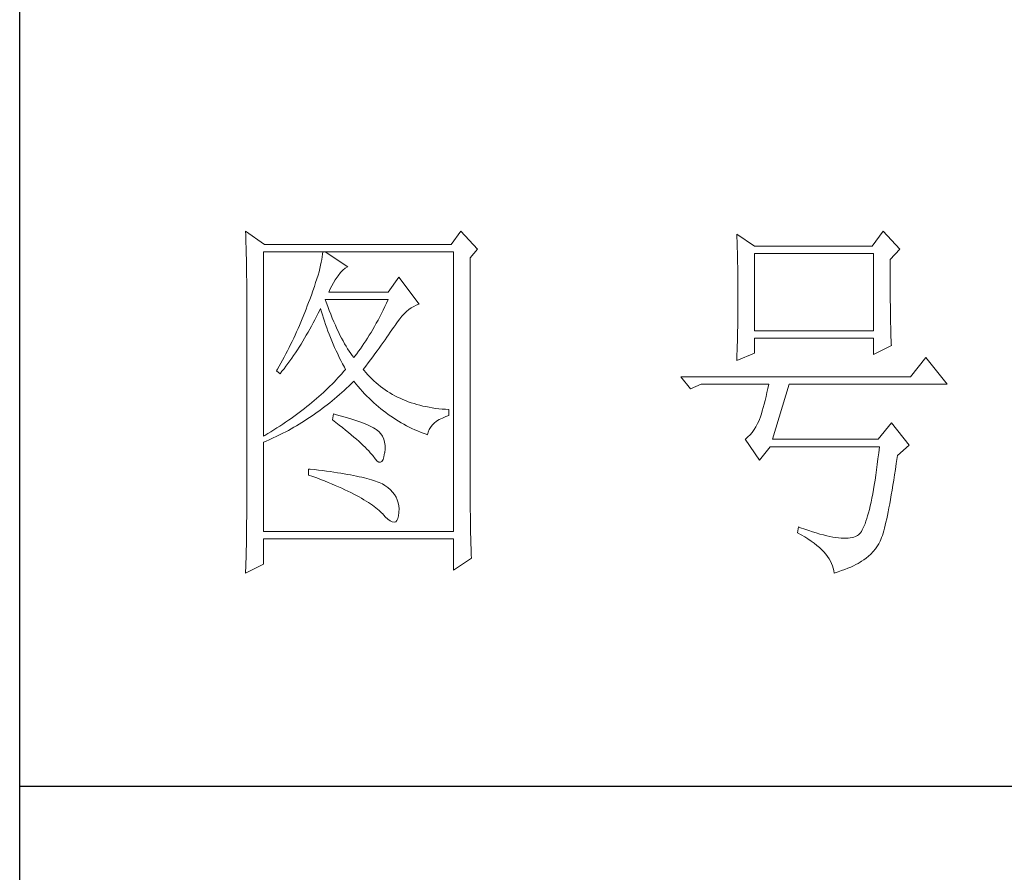
# Model space of a CAD drawing. Units: millimetres. Extents: x 7675 to 47346, y -16372 to 12892.
# Drawn here: x 11861 to 12006, y 784 to 909 of the extents above; entities that cross this region are included whole.
import ezdxf

# ---------------------------------------------------------------- set-up
doc = ezdxf.new("R2010")
doc.units = ezdxf.units.MM
doc.layers.add('轮廓线', color=7, linetype='Continuous', lineweight=20)

# ---------------------------------------------------------------- blocks, each defined once
blk = doc.blocks.new('文字')
at = {"layer": '轮廓线', "color": 7, "lineweight": 0}
for p, q in [((3749.57, 1446.95), (3749.6, 1446.42)), ((3752.06, 1445.2), (3749.57, 1446.95)), ((3777.72, 1446.95), (3776.47, 1445.2)), ((3779.89, 1444.62), (3777.72, 1446.95)), ((3832.91, 1446.95), (3831.51, 1445.01)), ((3835.09, 1444.62), (3832.91, 1446.95)), ((3749.6, 1446.42), (3749.62, 1445.9)), ((3749.62, 1445.9), (3749.63, 1445.38)), ((3813.79, 1446.56), (3813.81, 1446.1)), ((3816.12, 1445.01), (3813.79, 1446.56)), ((3813.81, 1446.1), (3813.82, 1445.64)), ((3813.82, 1445.64), (3813.84, 1445.17)), ((3749.63, 1445.38), (3749.65, 1444.87)), ((3749.65, 1444.87), (3749.66, 1444.36)), ((3749.66, 1444.36), (3749.67, 1443.87)), ((3751.91, 1420.12), (3751.91, 1444.23)), ((3751.91, 1444.23), (3776.78, 1444.23)), ((3776.47, 1445.2), (3752.06, 1445.2)), ((3759.68, 1444.23), (3759.65, 1443.93)), ((3762.95, 1442.29), (3759.99, 1444.23)), ((3776.78, 1444.23), (3776.78, 1407.68)), ((3778.96, 1443.45), (3779.89, 1444.62)), ((3813.84, 1445.17), (3813.85, 1444.7)), ((3813.85, 1444.7), (3813.87, 1444.23)), ((3813.87, 1444.23), (3813.88, 1443.75)), ((3831.51, 1445.01), (3816.12, 1445.01)), ((3833.84, 1443.26), (3835.09, 1444.62)), ((3749.67, 1443.87), (3749.68, 1443.38)), ((3749.68, 1443.38), (3749.7, 1442.89)), ((3749.7, 1442.89), (3749.71, 1442.42)), ((3759.48, 1442.89), (3759.39, 1442.5)), ((3759.55, 1443.25), (3759.48, 1442.89)), ((3759.61, 1443.6), (3759.55, 1443.25)), ((3759.65, 1443.93), (3759.61, 1443.6)), ((3778.96, 1410.91), (3778.96, 1443.45)), ((3813.88, 1443.75), (3813.89, 1443.28)), ((3813.89, 1443.28), (3813.9, 1442.8)), ((3816.12, 1433.93), (3816.12, 1444.04)), ((3816.12, 1444.04), (3831.67, 1444.04)), ((3831.67, 1444.04), (3831.67, 1433.93)), ((3833.84, 1443), (3833.84, 1443.26)), ((3833.84, 1441.56), (3833.84, 1443)), ((3749.71, 1442.42), (3749.71, 1441.95)), ((3749.71, 1441.95), (3749.72, 1441.48)), ((3759.18, 1441.65), (3759.05, 1441.19)), ((3759.29, 1442.08), (3759.18, 1441.65)), ((3759.39, 1442.5), (3759.29, 1442.08)), ((3762, 1441.54), (3762.3, 1441.87)), ((3762.3, 1441.87), (3762.6, 1442.12)), ((3762.6, 1442.12), (3762.9, 1442.27)), ((3762.9, 1442.27), (3762.95, 1442.29)), ((3813.9, 1442.8), (3813.91, 1442.31)), ((3813.91, 1442.31), (3813.92, 1441.83)), ((3813.92, 1441.83), (3813.92, 1441.34)), ((3749.72, 1441.48), (3749.72, 1441.02)), ((3749.72, 1441.02), (3749.73, 1440.57)), ((3749.73, 1440.57), (3749.73, 1440.13)), ((3758.9, 1440.72), (3758.74, 1440.22)), ((3759.05, 1441.19), (3758.9, 1440.72)), ((3761.06, 1440.19), (3761.3, 1440.57)), ((3761.3, 1440.57), (3761.56, 1440.93)), ((3761.56, 1440.93), (3761.7, 1441.12)), ((3761.7, 1441.12), (3762, 1441.54)), ((3769.63, 1440.92), (3768.23, 1438.98)), ((3772.28, 1437.42), (3769.63, 1440.92)), ((3813.92, 1441.34), (3813.93, 1440.35)), ((3813.93, 1440.35), (3813.94, 1439.36)), ((3833.85, 1440.88), (3833.84, 1441.56)), ((3833.85, 1440.22), (3833.85, 1440.88)), ((3749.73, 1440.13), (3749.73, 1409.71)), ((3758.38, 1439.16), (3758.18, 1438.59)), ((3758.57, 1439.7), (3758.38, 1439.16)), ((3758.74, 1440.22), (3758.57, 1439.7)), ((3760.46, 1438.98), (3760.64, 1439.4)), ((3760.64, 1439.4), (3760.84, 1439.8)), ((3760.84, 1439.8), (3761.06, 1440.19)), ((3813.94, 1439.36), (3813.94, 1437.37)), ((3833.85, 1439.58), (3833.85, 1440.22)), ((3833.85, 1438.96), (3833.85, 1439.58)), ((3757.96, 1438), (3757.82, 1437.62)), ((3758.18, 1438.59), (3757.96, 1438)), ((3760.12, 1437.67), (3759.99, 1438.01)), ((3759.99, 1438.01), (3768.23, 1438.01)), ((3768.23, 1438.98), (3760.46, 1438.98)), ((3768.23, 1438.01), (3768.01, 1437.54)), ((3833.86, 1438.37), (3833.85, 1438.96)), ((3833.86, 1437.8), (3833.86, 1438.37)), ((3833.87, 1437.25), (3833.86, 1437.8)), ((3757.49, 1436.76), (3757.32, 1436.33)), ((3757.65, 1437.19), (3757.49, 1436.76)), ((3757.82, 1437.62), (3757.65, 1437.19)), ((3759.06, 1436.21), (3759.27, 1436.63)), ((3759.27, 1436.63), (3759.37, 1436.84)), ((3759.37, 1436.84), (3759.49, 1436.42)), ((3760.32, 1437.12), (3760.12, 1437.67)), ((3760.52, 1436.59), (3760.32, 1437.12)), ((3760.72, 1436.08), (3760.52, 1436.59)), ((3767.57, 1436.62), (3767.34, 1436.18)), ((3767.79, 1437.08), (3767.57, 1436.62)), ((3768.01, 1437.54), (3767.79, 1437.08)), ((3770.62, 1436.43), (3770.93, 1436.69)), ((3770.93, 1436.69), (3771.24, 1436.92)), ((3771.24, 1436.92), (3771.57, 1437.11)), ((3771.57, 1437.11), (3771.89, 1437.27)), ((3771.89, 1437.27), (3772.23, 1437.41)), ((3772.23, 1437.41), (3772.28, 1437.42)), ((3813.94, 1437.37), (3813.93, 1436.36)), ((3833.87, 1436.72), (3833.87, 1437.25)), ((3833.88, 1436.22), (3833.87, 1436.72)), ((3756.98, 1435.47), (3756.62, 1434.63)), ((3757.32, 1436.33), (3756.98, 1435.47)), ((3758.42, 1434.95), (3758.63, 1435.36)), ((3758.63, 1435.36), (3758.85, 1435.78)), ((3758.85, 1435.78), (3759.06, 1436.21)), ((3759.49, 1436.42), (3759.62, 1436.01)), ((3759.62, 1436.01), (3759.75, 1435.59)), ((3759.75, 1435.59), (3759.89, 1435.16)), ((3759.89, 1435.16), (3760.03, 1434.74)), ((3760.92, 1435.59), (3760.72, 1436.08)), ((3761.12, 1435.11), (3760.92, 1435.59)), ((3766.89, 1435.32), (3766.66, 1434.91)), ((3767.12, 1435.75), (3766.89, 1435.32)), ((3767.34, 1436.18), (3767.12, 1435.75)), ((3769.44, 1435.11), (3769.73, 1435.49)), ((3769.73, 1435.49), (3770.02, 1435.83)), ((3770.02, 1435.83), (3770.32, 1436.15)), ((3770.32, 1436.15), (3770.62, 1436.43)), ((3813.93, 1435.37), (3813.92, 1434.87)), ((3813.93, 1436.36), (3813.93, 1435.86)), ((3813.93, 1435.86), (3813.93, 1435.37)), ((3833.89, 1435.75), (3833.88, 1436.22)), ((3833.89, 1435.29), (3833.89, 1435.75)), ((3833.9, 1434.86), (3833.89, 1435.29)), ((3756.44, 1434.21), (3756.25, 1433.79)), ((3756.62, 1434.63), (3756.44, 1434.21)), ((3757.75, 1433.74), (3757.97, 1434.14)), ((3757.97, 1434.14), (3758.2, 1434.54)), ((3758.2, 1434.54), (3758.42, 1434.95)), ((3760.03, 1434.74), (3760.19, 1434.32)), ((3760.19, 1434.32), (3760.34, 1433.89)), ((3760.34, 1433.89), (3760.5, 1433.47)), ((3761.32, 1434.65), (3761.12, 1435.11)), ((3761.52, 1434.2), (3761.32, 1434.65)), ((3761.72, 1433.77), (3761.52, 1434.2)), ((3766.21, 1434.1), (3765.98, 1433.71)), ((3766.44, 1434.5), (3766.21, 1434.1)), ((3766.66, 1434.91), (3766.44, 1434.5)), ((3768.5, 1433.73), (3768.72, 1434.04)), ((3768.72, 1434.04), (3768.92, 1434.34)), ((3768.92, 1434.34), (3769.12, 1434.63)), ((3769.12, 1434.63), (3769.16, 1434.7)), ((3769.16, 1434.7), (3769.44, 1435.11)), ((3813.9, 1433.9), (3813.89, 1433.42)), ((3813.91, 1434.39), (3813.9, 1433.9)), ((3813.92, 1434.87), (3813.91, 1434.39)), ((3831.67, 1433.93), (3816.12, 1433.93)), ((3833.91, 1434.44), (3833.9, 1434.86)), ((3833.92, 1434.06), (3833.91, 1434.44)), ((3833.93, 1433.69), (3833.92, 1434.06)), ((3755.87, 1432.95), (3755.67, 1432.54)), ((3756.06, 1433.37), (3755.87, 1432.95)), ((3756.25, 1433.79), (3756.06, 1433.37)), ((3757.06, 1432.56), (3757.29, 1432.95)), ((3757.29, 1432.95), (3757.52, 1433.34)), ((3757.52, 1433.34), (3757.75, 1433.74)), ((3760.5, 1433.47), (3760.68, 1433.04)), ((3760.68, 1433.04), (3760.85, 1432.61)), ((3760.85, 1432.61), (3761.03, 1432.18)), ((3761.92, 1433.36), (3761.72, 1433.77)), ((3762.12, 1432.97), (3761.92, 1433.36)), ((3762.32, 1432.59), (3762.12, 1432.97)), ((3762.52, 1432.23), (3762.32, 1432.59)), ((3765.28, 1432.6), (3765.05, 1432.25)), ((3765.52, 1432.96), (3765.28, 1432.6)), ((3765.75, 1433.33), (3765.52, 1432.96)), ((3765.98, 1433.71), (3765.75, 1433.33)), ((3767.56, 1432.39), (3767.81, 1432.74)), ((3767.81, 1432.74), (3768.05, 1433.08)), ((3768.05, 1433.08), (3768.28, 1433.41)), ((3768.28, 1433.41), (3768.5, 1433.73)), ((3813.88, 1432.95), (3813.87, 1432.48)), ((3813.89, 1433.42), (3813.88, 1432.95)), ((3816.12, 1431.01), (3816.12, 1432.95)), ((3816.12, 1432.95), (3831.67, 1432.95)), ((3831.67, 1432.95), (3831.67, 1430.82)), ((3833.94, 1433.35), (3833.93, 1433.69)), ((3833.95, 1433.03), (3833.94, 1433.35)), ((3833.96, 1432.73), (3833.95, 1433.03)), ((3833.97, 1432.46), (3833.96, 1432.73)), ((3755.05, 1431.3), (3754.84, 1430.9)), ((3755.26, 1431.72), (3755.05, 1431.3)), ((3755.47, 1432.13), (3755.26, 1431.72)), ((3755.67, 1432.54), (3755.47, 1432.13)), ((3756.11, 1431.06), (3756.35, 1431.43)), ((3756.35, 1431.43), (3756.59, 1431.8)), ((3756.59, 1431.8), (3756.83, 1432.18)), ((3756.83, 1432.18), (3757.06, 1432.56)), ((3761.03, 1432.18), (3761.22, 1431.75)), ((3761.22, 1431.75), (3761.42, 1431.32)), ((3761.42, 1431.32), (3761.62, 1430.89)), ((3762.72, 1431.89), (3762.52, 1432.23)), ((3762.92, 1431.56), (3762.72, 1431.89)), ((3763.12, 1431.25), (3762.92, 1431.56)), ((3764.59, 1431.57), (3764.35, 1431.25)), ((3764.82, 1431.91), (3764.59, 1431.57)), ((3765.05, 1432.25), (3764.82, 1431.91)), ((3766.49, 1430.92), (3766.77, 1431.3)), ((3766.77, 1431.3), (3767.04, 1431.67)), ((3767.04, 1431.67), (3767.31, 1432.04)), ((3767.31, 1432.04), (3767.56, 1432.39)), ((3813.84, 1431.54), (3813.81, 1430.63)), ((3813.86, 1432.01), (3813.84, 1431.54)), ((3813.87, 1432.48), (3813.86, 1432.01)), ((3831.67, 1430.82), (3834, 1431.98)), ((3833.99, 1432.21), (3833.97, 1432.46)), ((3834, 1431.98), (3833.99, 1432.21)), ((3754.41, 1430.09), (3753.97, 1429.28)), ((3754.63, 1430.49), (3754.41, 1430.09)), ((3754.84, 1430.9), (3754.63, 1430.49)), ((3755.37, 1429.99), (3755.62, 1430.34)), ((3755.62, 1430.34), (3755.86, 1430.7)), ((3755.86, 1430.7), (3756.11, 1431.06)), ((3761.62, 1430.89), (3761.83, 1430.45)), ((3761.83, 1430.45), (3762.04, 1430.02)), ((3762.04, 1430.02), (3762.26, 1429.58)), ((3763.32, 1430.96), (3763.12, 1431.25)), ((3763.52, 1430.68), (3763.32, 1430.96)), ((3763.72, 1430.43), (3763.52, 1430.68)), ((3763.88, 1430.62), (3763.72, 1430.43)), ((3764.11, 1430.93), (3763.88, 1430.62)), ((3764.35, 1431.25), (3764.11, 1430.93)), ((3765.6, 1429.71), (3765.91, 1430.12)), ((3765.91, 1430.12), (3766.2, 1430.52)), ((3766.2, 1430.52), (3766.49, 1430.92)), ((3813.79, 1430.04), (3816.12, 1431.01)), ((3813.81, 1430.63), (3813.79, 1430.18)), ((3813.79, 1430.18), (3813.79, 1430.04)), ((3838.51, 1430.43), (3836.49, 1427.9)), ((3841.31, 1426.93), (3838.51, 1430.43)), ((3753.74, 1428.89), (3753.62, 1428.68)), ((3753.97, 1429.28), (3753.74, 1428.89)), ((3754.34, 1428.62), (3754.61, 1428.95)), ((3754.61, 1428.95), (3754.86, 1429.29)), ((3754.86, 1429.29), (3755.12, 1429.64)), ((3755.12, 1429.64), (3755.37, 1429.99)), ((3762.26, 1429.58), (3762.49, 1429.15)), ((3762.63, 1428.87), (3762.4, 1428.59)), ((3762.49, 1429.15), (3762.63, 1428.87)), ((3764.97, 1428.87), (3765.29, 1429.3)), ((3765.07, 1428.75), (3764.97, 1428.87)), ((3765.31, 1428.46), (3765.07, 1428.75)), ((3765.29, 1429.3), (3765.6, 1429.71)), ((3753.62, 1428.68), (3754.08, 1428.29)), ((3754.08, 1428.29), (3754.34, 1428.62)), ((3761.41, 1427.49), (3761.14, 1427.21)), ((3761.66, 1427.76), (3761.41, 1427.49)), ((3761.91, 1428.04), (3761.66, 1427.76)), ((3762.16, 1428.31), (3761.91, 1428.04)), ((3762.4, 1428.59), (3762.16, 1428.31)), ((3765.56, 1428.17), (3765.31, 1428.46)), ((3765.82, 1427.9), (3765.56, 1428.17)), ((3766.09, 1427.63), (3765.82, 1427.9)), ((3766.36, 1427.37), (3766.09, 1427.63)), ((3836.49, 1427.9), (3806.48, 1427.9)), ((3806.48, 1427.9), (3807.72, 1426.34)), ((3760.33, 1426.4), (3760.04, 1426.13)), ((3760.61, 1426.67), (3760.33, 1426.4)), ((3760.88, 1426.94), (3760.61, 1426.67)), ((3761.14, 1427.21), (3760.88, 1426.94)), ((3762.47, 1426.12), (3762.78, 1426.41)), ((3762.78, 1426.41), (3763.09, 1426.7)), ((3763.09, 1426.7), (3763.39, 1426.99)), ((3763.39, 1426.99), (3763.69, 1427.29)), ((3763.69, 1427.29), (3763.72, 1427.32)), ((3763.72, 1427.32), (3764, 1426.98)), ((3764, 1426.98), (3764.28, 1426.64)), ((3764.28, 1426.64), (3764.56, 1426.32)), ((3764.56, 1426.32), (3764.85, 1426)), ((3766.64, 1427.12), (3766.36, 1427.37)), ((3766.93, 1426.88), (3766.64, 1427.12)), ((3767.21, 1426.65), (3766.93, 1426.88)), ((3767.51, 1426.42), (3767.21, 1426.65)), ((3767.82, 1426.21), (3767.51, 1426.42)), ((3768.13, 1426), (3767.82, 1426.21)), ((3807.72, 1426.34), (3809.12, 1426.93)), ((3809.12, 1426.93), (3817.98, 1426.93)), ((3817.86, 1426.36), (3817.74, 1425.83)), ((3817.98, 1426.93), (3817.86, 1426.36)), ((3818.45, 1419.73), (3820.63, 1426.93)), ((3820.63, 1426.93), (3841.31, 1426.93)), ((3758.86, 1425.06), (3758.55, 1424.8)), ((3759.17, 1425.33), (3758.86, 1425.06)), ((3759.46, 1425.59), (3759.17, 1425.33)), ((3759.76, 1425.86), (3759.46, 1425.59)), ((3760.04, 1426.13), (3759.76, 1425.86)), ((3760.9, 1424.76), (3761.22, 1425.03)), ((3761.22, 1425.03), (3761.53, 1425.3)), ((3761.53, 1425.3), (3761.85, 1425.57)), ((3761.85, 1425.57), (3762.16, 1425.84)), ((3762.16, 1425.84), (3762.47, 1426.12)), ((3764.85, 1426), (3765.14, 1425.69)), ((3765.14, 1425.69), (3765.43, 1425.39)), ((3765.43, 1425.39), (3765.73, 1425.09)), ((3765.73, 1425.09), (3766.03, 1424.8)), ((3768.45, 1425.8), (3768.13, 1426)), ((3768.77, 1425.61), (3768.45, 1425.8)), ((3769.1, 1425.43), (3768.77, 1425.61)), ((3769.44, 1425.26), (3769.1, 1425.43)), ((3769.78, 1425.09), (3769.44, 1425.26)), ((3770.13, 1424.94), (3769.78, 1425.09)), ((3770.49, 1424.79), (3770.13, 1424.94)), ((3817.62, 1425.31), (3817.5, 1424.82)), ((3817.74, 1425.83), (3817.62, 1425.31)), ((3757.26, 1423.75), (3756.92, 1423.49)), ((3757.59, 1424.01), (3757.26, 1423.75)), ((3757.92, 1424.27), (3757.59, 1424.01)), ((3758.24, 1424.54), (3757.92, 1424.27)), ((3758.55, 1424.8), (3758.24, 1424.54)), ((3759.28, 1423.5), (3759.6, 1423.75)), ((3759.6, 1423.75), (3759.93, 1424)), ((3759.93, 1424), (3760.26, 1424.25)), ((3760.26, 1424.25), (3760.58, 1424.5)), ((3760.58, 1424.5), (3760.9, 1424.76)), ((3766.03, 1424.8), (3766.34, 1424.52)), ((3766.34, 1424.52), (3766.64, 1424.24)), ((3766.64, 1424.24), (3766.96, 1423.98)), ((3766.96, 1423.98), (3767.27, 1423.72)), ((3767.27, 1423.72), (3767.59, 1423.46)), ((3770.85, 1424.65), (3770.49, 1424.79)), ((3771.22, 1424.52), (3770.85, 1424.65)), ((3771.6, 1424.4), (3771.22, 1424.52)), ((3771.98, 1424.29), (3771.6, 1424.4)), ((3772.37, 1424.18), (3771.98, 1424.29)), ((3772.76, 1424.08), (3772.37, 1424.18)), ((3773.16, 1424), (3772.76, 1424.08)), ((3773.57, 1423.92), (3773.16, 1424)), ((3773.99, 1423.85), (3773.57, 1423.92)), ((3774.41, 1423.78), (3773.99, 1423.85)), ((3774.84, 1423.73), (3774.41, 1423.78)), ((3775.27, 1423.69), (3774.84, 1423.73)), ((3775.71, 1423.65), (3775.27, 1423.69)), ((3776.16, 1423.62), (3775.71, 1423.65)), ((3776.16, 1422.84), (3776.16, 1423.62)), ((3817.25, 1423.9), (3817.13, 1423.47)), ((3817.38, 1424.34), (3817.25, 1423.9)), ((3817.5, 1424.82), (3817.38, 1424.34)), ((3755.53, 1422.47), (3755.17, 1422.22)), ((3755.88, 1422.72), (3755.53, 1422.47)), ((3756.24, 1422.98), (3755.88, 1422.72)), ((3756.58, 1423.23), (3756.24, 1422.98)), ((3756.92, 1423.49), (3756.58, 1423.23)), ((3757.26, 1422.13), (3757.6, 1422.35)), ((3757.6, 1422.35), (3757.94, 1422.57)), ((3757.94, 1422.57), (3758.28, 1422.8)), ((3758.28, 1422.8), (3758.61, 1423.03)), ((3758.61, 1423.03), (3758.95, 1423.27)), ((3758.95, 1423.27), (3759.28, 1423.5)), ((3761.08, 1423.04), (3760.93, 1422.26)), ((3761.46, 1422.94), (3761.08, 1423.04)), ((3761.96, 1422.81), (3761.46, 1422.94)), ((3762.44, 1422.68), (3761.96, 1422.81)), ((3762.89, 1422.54), (3762.44, 1422.68)), ((3763.33, 1422.41), (3762.89, 1422.54)), ((3763.75, 1422.28), (3763.33, 1422.41)), ((3767.59, 1423.46), (3767.91, 1423.22)), ((3767.91, 1423.22), (3768.24, 1422.98)), ((3768.24, 1422.98), (3768.57, 1422.75)), ((3768.57, 1422.75), (3768.9, 1422.52)), ((3768.9, 1422.52), (3769.24, 1422.3)), ((3769.24, 1422.3), (3769.58, 1422.09)), ((3774.54, 1422.08), (3774.9, 1422.31)), ((3774.9, 1422.31), (3775.3, 1422.51)), ((3775.3, 1422.51), (3775.74, 1422.7)), ((3775.74, 1422.7), (3776.16, 1422.84)), ((3816.76, 1422.33), (3816.74, 1422.26)), ((3816.89, 1422.69), (3816.76, 1422.33)), ((3817.01, 1423.07), (3816.89, 1422.69)), ((3817.13, 1423.47), (3817.01, 1423.07)), ((3753.66, 1421.21), (3753.28, 1420.96)), ((3754.05, 1421.46), (3753.66, 1421.21)), ((3754.43, 1421.71), (3754.05, 1421.46)), ((3754.8, 1421.96), (3754.43, 1421.71)), ((3755.17, 1422.22), (3754.8, 1421.96)), ((3755.18, 1420.9), (3755.53, 1421.1)), ((3755.53, 1421.1), (3755.88, 1421.3)), ((3755.88, 1421.3), (3756.23, 1421.5)), ((3756.23, 1421.5), (3756.57, 1421.71)), ((3756.57, 1421.71), (3756.92, 1421.92)), ((3756.92, 1421.92), (3757.26, 1422.13)), ((3760.93, 1422.26), (3761.38, 1421.92)), ((3761.38, 1421.92), (3761.82, 1421.58)), ((3761.82, 1421.58), (3762.23, 1421.26)), ((3762.23, 1421.26), (3762.63, 1420.94)), ((3764.14, 1422.15), (3763.75, 1422.28)), ((3764.52, 1422.02), (3764.14, 1422.15)), ((3764.87, 1421.89), (3764.52, 1422.02)), ((3765.2, 1421.75), (3764.87, 1421.89)), ((3765.5, 1421.62), (3765.2, 1421.75)), ((3765.79, 1421.49), (3765.5, 1421.62)), ((3766.06, 1421.36), (3765.79, 1421.49)), ((3766.3, 1421.22), (3766.06, 1421.36)), ((3766.52, 1421.09), (3766.3, 1421.22)), ((3766.66, 1421), (3766.52, 1421.09)), ((3766.99, 1420.74), (3766.66, 1421)), ((3769.58, 1422.09), (3769.92, 1421.89)), ((3769.92, 1421.89), (3770.27, 1421.69)), ((3770.27, 1421.69), (3770.62, 1421.5)), ((3770.62, 1421.5), (3770.97, 1421.32)), ((3770.97, 1421.32), (3771.33, 1421.15)), ((3771.33, 1421.15), (3771.69, 1420.98)), ((3773.58, 1420.99), (3773.75, 1421.29)), ((3773.75, 1421.29), (3773.97, 1421.57)), ((3773.97, 1421.57), (3774.24, 1421.84)), ((3774.24, 1421.84), (3774.54, 1422.08)), ((3816.29, 1421.37), (3816.05, 1420.99)), ((3816.52, 1421.8), (3816.29, 1421.37)), ((3816.74, 1422.26), (3816.52, 1421.8)), ((3834, 1421.87), (3832.29, 1419.73)), ((3836.33, 1418.95), (3834, 1421.87)), ((3752.08, 1420.22), (3751.91, 1420.12)), ((3752.48, 1420.47), (3752.08, 1420.22)), ((3752.88, 1420.71), (3752.48, 1420.47)), ((3752.65, 1419.66), (3753.02, 1419.83)), ((3753.28, 1420.96), (3752.88, 1420.71)), ((3753.02, 1419.83), (3753.74, 1420.17)), ((3753.74, 1420.17), (3754.46, 1420.53)), ((3754.46, 1420.53), (3754.82, 1420.72)), ((3754.82, 1420.72), (3755.18, 1420.9)), ((3762.63, 1420.94), (3763.02, 1420.63)), ((3763.02, 1420.63), (3763.38, 1420.33)), ((3763.38, 1420.33), (3763.73, 1420.03)), ((3763.73, 1420.03), (3764.06, 1419.75)), ((3764.06, 1419.75), (3764.37, 1419.47)), ((3767.26, 1420.44), (3766.99, 1420.74)), ((3767.47, 1420.12), (3767.26, 1420.44)), ((3767.64, 1419.76), (3767.47, 1420.12)), ((3767.75, 1419.36), (3767.64, 1419.76)), ((3771.69, 1420.98), (3772.06, 1420.82)), ((3772.06, 1420.82), (3772.43, 1420.67)), ((3772.43, 1420.67), (3772.8, 1420.52)), ((3772.8, 1420.52), (3773.18, 1420.38)), ((3773.18, 1420.38), (3773.36, 1420.31)), ((3773.36, 1420.31), (3773.45, 1420.66)), ((3773.45, 1420.66), (3773.58, 1420.99)), ((3814.96, 1419.8), (3814.88, 1419.73)), ((3814.88, 1419.73), (3816.74, 1417.01)), ((3815.25, 1420.04), (3814.96, 1419.8)), ((3815.53, 1420.32), (3815.25, 1420.04)), ((3815.79, 1420.63), (3815.53, 1420.32)), ((3816.05, 1420.99), (3815.79, 1420.63)), ((3832.29, 1419.73), (3818.45, 1419.73)), ((3751.91, 1419.34), (3752.28, 1419.5)), ((3751.91, 1407.68), (3751.91, 1419.34)), ((3752.28, 1419.5), (3752.65, 1419.66)), ((3764.37, 1419.47), (3764.67, 1419.2)), ((3764.67, 1419.2), (3764.95, 1418.94)), ((3764.95, 1418.94), (3765.21, 1418.69)), ((3765.21, 1418.69), (3765.45, 1418.45)), ((3765.45, 1418.45), (3765.67, 1418.21)), ((3767.81, 1418.93), (3767.75, 1419.36)), ((3767.77, 1417.98), (3767.81, 1418.47)), ((3767.81, 1418.47), (3767.81, 1418.93)), ((3816.74, 1417.01), (3818.14, 1418.76)), ((3818.14, 1418.76), (3832.44, 1418.76)), ((3832.44, 1418.76), (3832.35, 1417.96)), ((3834.78, 1417.59), (3836.33, 1418.95)), ((3765.67, 1418.21), (3765.88, 1417.98)), ((3765.88, 1417.98), (3766.07, 1417.76)), ((3766.07, 1417.76), (3766.21, 1417.59)), ((3766.21, 1417.59), (3766.5, 1417.18)), ((3766.5, 1417.18), (3766.77, 1416.89)), ((3767.55, 1417.07), (3767.67, 1417.44)), ((3767.67, 1417.44), (3767.76, 1417.94)), ((3767.76, 1417.94), (3767.77, 1417.98)), ((3832.25, 1417.19), (3832.16, 1416.44)), ((3832.35, 1417.96), (3832.25, 1417.19)), ((3834.63, 1416.55), (3834.74, 1417.33)), ((3834.74, 1417.33), (3834.78, 1417.59)), ((3766.77, 1416.89), (3767.01, 1416.74)), ((3767.01, 1416.74), (3767.22, 1416.72)), ((3767.22, 1416.72), (3767.4, 1416.83)), ((3767.4, 1416.83), (3767.55, 1417.07)), ((3832.16, 1416.44), (3832.06, 1415.73)), ((3834.52, 1415.8), (3834.63, 1416.55)), ((3757.82, 1415.84), (3757.82, 1415.06)), ((3758.03, 1415.82), (3757.82, 1415.84)), ((3757.82, 1415.06), (3758.35, 1414.87)), ((3758.58, 1415.76), (3758.03, 1415.82)), ((3758.35, 1414.87), (3758.88, 1414.67)), ((3759.12, 1415.69), (3758.58, 1415.76)), ((3758.88, 1414.67), (3759.39, 1414.47)), ((3759.64, 1415.63), (3759.12, 1415.69)), ((3760.15, 1415.56), (3759.64, 1415.63)), ((3760.64, 1415.5), (3760.15, 1415.56)), ((3761.12, 1415.43), (3760.64, 1415.5)), ((3761.58, 1415.36), (3761.12, 1415.43)), ((3762.03, 1415.29), (3761.58, 1415.36)), ((3762.47, 1415.21), (3762.03, 1415.29)), ((3762.89, 1415.14), (3762.47, 1415.21)), ((3763.29, 1415.07), (3762.89, 1415.14)), ((3763.69, 1414.99), (3763.29, 1415.07)), ((3764.06, 1414.91), (3763.69, 1414.99)), ((3764.42, 1414.84), (3764.06, 1414.91)), ((3764.77, 1414.76), (3764.42, 1414.84)), ((3765.11, 1414.68), (3764.77, 1414.76)), ((3765.42, 1414.6), (3765.11, 1414.68)), ((3765.73, 1414.51), (3765.42, 1414.6)), ((3831.96, 1415.04), (3831.86, 1414.38)), ((3832.06, 1415.73), (3831.96, 1415.04)), ((3834.31, 1414.39), (3834.41, 1415.08)), ((3834.41, 1415.08), (3834.52, 1415.8)), ((3759.39, 1414.47), (3759.88, 1414.28)), ((3759.88, 1414.28), (3760.37, 1414.08)), ((3760.37, 1414.08), (3760.83, 1413.89)), ((3760.83, 1413.89), (3761.29, 1413.7)), ((3761.29, 1413.7), (3761.73, 1413.51)), ((3761.73, 1413.51), (3762.15, 1413.32)), ((3762.15, 1413.32), (3762.56, 1413.13)), ((3766.02, 1414.43), (3765.73, 1414.51)), ((3766.29, 1414.34), (3766.02, 1414.43)), ((3766.56, 1414.26), (3766.29, 1414.34)), ((3766.8, 1414.17), (3766.56, 1414.26)), ((3767.04, 1414.08), (3766.8, 1414.17)), ((3767.25, 1413.99), (3767.04, 1414.08)), ((3767.46, 1413.9), (3767.25, 1413.99)), ((3767.8, 1413.68), (3767.46, 1413.9)), ((3768.17, 1413.41), (3767.8, 1413.68)), ((3768.51, 1413.12), (3768.17, 1413.41)), ((3831.76, 1413.75), (3831.66, 1413.15)), ((3831.86, 1414.38), (3831.76, 1413.75)), ((3834.1, 1413.07), (3834.2, 1413.72)), ((3834.2, 1413.72), (3834.31, 1414.39)), ((3762.56, 1413.13), (3762.96, 1412.94)), ((3762.96, 1412.94), (3763.34, 1412.75)), ((3763.34, 1412.75), (3763.71, 1412.57)), ((3763.71, 1412.57), (3764.07, 1412.38)), ((3764.07, 1412.38), (3764.41, 1412.2)), ((3764.41, 1412.2), (3764.74, 1412.02)), ((3764.74, 1412.02), (3765.05, 1411.83)), ((3768.79, 1412.82), (3768.51, 1413.12)), ((3769.04, 1412.49), (3768.79, 1412.82)), ((3769.25, 1412.15), (3769.04, 1412.49)), ((3769.41, 1411.8), (3769.25, 1412.15)), ((3831.45, 1412.03), (3831.34, 1411.51)), ((3831.56, 1412.58), (3831.45, 1412.03)), ((3831.66, 1413.15), (3831.56, 1412.58)), ((3833.89, 1411.87), (3833.99, 1412.46)), ((3833.99, 1412.46), (3834.1, 1413.07)), ((3765.05, 1411.83), (3765.34, 1411.65)), ((3765.34, 1411.65), (3765.63, 1411.47)), ((3765.63, 1411.47), (3765.9, 1411.29)), ((3765.9, 1411.29), (3766.16, 1411.12)), ((3766.16, 1411.12), (3766.4, 1410.94)), ((3766.4, 1410.94), (3766.62, 1410.76)), ((3766.62, 1410.76), (3766.84, 1410.59)), ((3769.53, 1411.42), (3769.41, 1411.8)), ((3769.6, 1411.03), (3769.53, 1411.42)), ((3769.64, 1410.63), (3769.6, 1411.03)), ((3778.96, 1410.38), (3778.96, 1410.91)), ((3831.24, 1411.02), (3831.13, 1410.56)), ((3831.34, 1411.51), (3831.24, 1411.02)), ((3833.59, 1410.26), (3833.69, 1410.77)), ((3833.69, 1410.77), (3833.79, 1411.31)), ((3833.79, 1411.31), (3833.89, 1411.87)), ((3749.73, 1409.71), (3749.72, 1408.73)), ((3766.84, 1410.59), (3767.04, 1410.42)), ((3767.04, 1410.42), (3767.22, 1410.24)), ((3767.22, 1410.24), (3767.4, 1410.07)), ((3767.4, 1410.07), (3767.46, 1410.01)), ((3767.46, 1410.01), (3767.83, 1409.6)), ((3767.83, 1409.6), (3768.18, 1409.28)), ((3769.48, 1409.36), (3769.58, 1409.7)), ((3769.58, 1409.7), (3769.63, 1410.14)), ((3769.63, 1410.21), (3769.64, 1410.63)), ((3769.63, 1410.14), (3769.63, 1410.21)), ((3778.97, 1409.86), (3778.96, 1410.38)), ((3778.97, 1409.35), (3778.97, 1409.86)), ((3830.9, 1409.73), (3830.79, 1409.35)), ((3831.02, 1410.13), (3830.9, 1409.73)), ((3831.13, 1410.56), (3831.02, 1410.13)), ((3833.39, 1409.32), (3833.49, 1409.78)), ((3833.49, 1409.78), (3833.59, 1410.26)), ((3749.72, 1408.73), (3749.72, 1408.24)), ((3749.72, 1408.24), (3749.72, 1407.75)), ((3768.18, 1409.28), (3768.49, 1409.05)), ((3768.49, 1409.05), (3768.76, 1408.93)), ((3768.76, 1408.93), (3769, 1408.89)), ((3769, 1408.89), (3769.2, 1408.95)), ((3769.2, 1408.95), (3769.36, 1409.11)), ((3769.36, 1409.11), (3769.48, 1409.36)), ((3778.98, 1408.84), (3778.97, 1409.35)), ((3778.98, 1408.34), (3778.98, 1408.84)), ((3778.99, 1407.85), (3778.98, 1408.34)), ((3821.87, 1408.26), (3821.72, 1407.48)), ((3822.13, 1408.17), (3821.87, 1408.26)), ((3822.67, 1407.97), (3822.13, 1408.17)), ((3830.32, 1408.13), (3830.2, 1407.89)), ((3830.44, 1408.39), (3830.32, 1408.13)), ((3830.56, 1408.68), (3830.44, 1408.39)), ((3830.67, 1409), (3830.56, 1408.68)), ((3830.79, 1409.35), (3830.67, 1409)), ((3833.1, 1408.11), (3833.2, 1408.49)), ((3833.2, 1408.49), (3833.29, 1408.89)), ((3833.29, 1408.89), (3833.39, 1409.32)), ((3749.72, 1407.75), (3749.7, 1406.77)), ((3776.78, 1407.68), (3751.91, 1407.68)), ((3779, 1407.36), (3778.99, 1407.85)), ((3779.01, 1406.89), (3779, 1407.36)), ((3779.03, 1406.42), (3779.01, 1406.89)), ((3821.72, 1407.48), (3822.21, 1407.22)), ((3822.21, 1407.22), (3822.67, 1406.96)), ((3823.2, 1407.79), (3822.67, 1407.97)), ((3822.67, 1406.96), (3823.1, 1406.69)), ((3823.7, 1407.62), (3823.2, 1407.79)), ((3824.19, 1407.48), (3823.7, 1407.62)), ((3824.66, 1407.34), (3824.19, 1407.48)), ((3825.12, 1407.22), (3824.66, 1407.34)), ((3825.55, 1407.11), (3825.12, 1407.22)), ((3825.96, 1407.02), (3825.55, 1407.11)), ((3826.36, 1406.95), (3825.96, 1407.02)), ((3826.74, 1406.89), (3826.36, 1406.95)), ((3827.1, 1406.84), (3826.74, 1406.89)), ((3827.44, 1406.81), (3827.1, 1406.84)), ((3828.86, 1406.87), (3828.61, 1406.83)), ((3829.09, 1406.93), (3828.86, 1406.87)), ((3829.3, 1407.01), (3829.09, 1406.93)), ((3829.49, 1407.09), (3829.3, 1407.01)), ((3829.59, 1407.14), (3829.49, 1407.09)), ((3829.71, 1407.24), (3829.59, 1407.14)), ((3829.84, 1407.36), (3829.71, 1407.24)), ((3829.96, 1407.51), (3829.84, 1407.36)), ((3830.08, 1407.69), (3829.96, 1407.51)), ((3830.2, 1407.89), (3830.08, 1407.69)), ((3832.64, 1406.63), (3832.73, 1406.87)), ((3832.73, 1406.87), (3832.82, 1407.14)), ((3832.82, 1407.14), (3832.91, 1407.44)), ((3832.91, 1407.44), (3833.01, 1407.76)), ((3833.01, 1407.76), (3833.1, 1408.11)), ((3749.68, 1405.81), (3749.67, 1405.33)), ((3749.7, 1406.77), (3749.68, 1405.81)), ((3751.91, 1403.4), (3751.91, 1406.71)), ((3751.91, 1406.71), (3776.78, 1406.71)), ((3776.78, 1406.71), (3776.78, 1402.62)), ((3779.04, 1405.95), (3779.03, 1406.42)), ((3779.06, 1405.5), (3779.04, 1405.95)), ((3823.1, 1406.69), (3823.51, 1406.42)), ((3823.51, 1406.42), (3823.9, 1406.14)), ((3823.9, 1406.14), (3824.26, 1405.86)), ((3824.26, 1405.86), (3824.59, 1405.58)), ((3824.59, 1405.58), (3824.9, 1405.29)), ((3827.76, 1406.79), (3827.44, 1406.81)), ((3828.06, 1406.79), (3827.76, 1406.79)), ((3828.35, 1406.8), (3828.06, 1406.79)), ((3828.61, 1406.83), (3828.35, 1406.8)), ((3831.91, 1405.41), (3832.2, 1405.81)), ((3832.2, 1405.81), (3832.29, 1405.93)), ((3832.29, 1405.93), (3832.37, 1406.06)), ((3832.37, 1406.06), (3832.46, 1406.23)), ((3832.46, 1406.23), (3832.55, 1406.42)), ((3832.55, 1406.42), (3832.64, 1406.63)), ((3749.65, 1404.37), (3749.62, 1403.42)), ((3749.67, 1405.33), (3749.65, 1404.37)), ((3779.08, 1405.05), (3779.06, 1405.5)), ((3779.09, 1404.61), (3779.08, 1405.05)), ((3779.12, 1404.18), (3779.09, 1404.61)), ((3824.9, 1405.29), (3825.18, 1405)), ((3825.18, 1405), (3825.43, 1404.71)), ((3825.43, 1404.71), (3825.66, 1404.41)), ((3825.66, 1404.41), (3825.86, 1404.11)), ((3830.71, 1404.18), (3831.01, 1404.43)), ((3831.01, 1404.43), (3831.31, 1404.72)), ((3831.31, 1404.72), (3831.61, 1405.05)), ((3831.61, 1405.05), (3831.91, 1405.41)), ((3749.57, 1402.23), (3751.91, 1403.4)), ((3749.62, 1403.42), (3749.6, 1402.94)), ((3776.78, 1402.62), (3779.12, 1404.18)), ((3825.86, 1404.11), (3826.04, 1403.8)), ((3826.04, 1403.8), (3826.19, 1403.5)), ((3826.19, 1403.5), (3826.32, 1403.19)), ((3826.32, 1403.19), (3826.41, 1402.87)), ((3828.32, 1402.86), (3828.7, 1403.02)), ((3828.7, 1403.02), (3829.05, 1403.18)), ((3829.05, 1403.18), (3829.37, 1403.34)), ((3829.37, 1403.34), (3829.65, 1403.5)), ((3829.65, 1403.5), (3829.91, 1403.65)), ((3829.91, 1403.65), (3830.11, 1403.79)), ((3830.11, 1403.79), (3830.41, 1403.97)), ((3830.41, 1403.97), (3830.71, 1404.18)), ((3749.58, 1402.47), (3749.57, 1402.23)), ((3749.6, 1402.94), (3749.58, 1402.47)), ((3826.41, 1402.87), (3826.49, 1402.55)), ((3826.49, 1402.55), (3826.54, 1402.23)), ((3826.54, 1402.23), (3827.03, 1402.39)), ((3827.03, 1402.39), (3827.49, 1402.55)), ((3827.49, 1402.55), (3827.92, 1402.71)), ((3827.92, 1402.71), (3828.32, 1402.86))]:
    blk.add_line(p, q, dxfattribs=at)

msp = doc.modelspace()

# ---------------------------------------------------------------- linework, layer by layer
for p, q in [((11861.24, -711.42), (11861.24, 2440.31)), ((11861.24, 796.44), (12253.75, 796.44))]:
    msp.add_line(p, q)

# ---------------------------------------------------------------- block references
at = {"layer": '轮廓线', "color": 0, "linetype": 'ByBlock', "lineweight": 13, "xscale": 1.121610223212593, "yscale": 1.121610223212593, "zscale": 1.121610223212593}
msp.add_blockref('文字', (7688.79, -745.06), dxfattribs=at)

doc.saveas('drawing.dxf')
